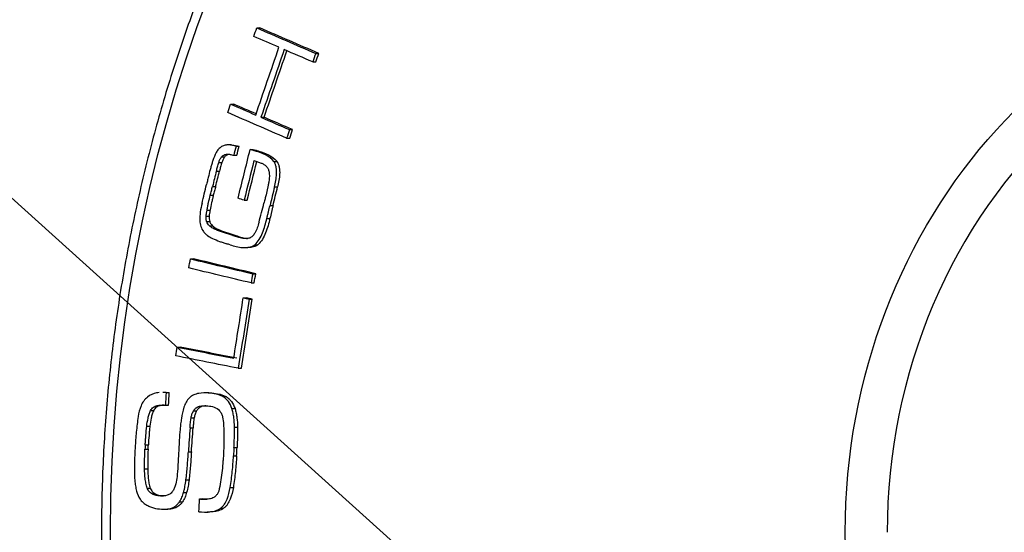
# Model space of a CAD drawing. Units: millimetres. Extents: x 0 to 878, y 0 to 516.
# Drawn here: x 638 to 665, y 414 to 428 of the extents above; entities that cross this region are included whole.
import ezdxf

# ---------------------------------------------------------------- set-up
doc = ezdxf.new("R2010")
doc.units = ezdxf.units.MM
doc.layers.add('COTAS', color=250, linetype='Continuous', lineweight=9)
doc.layers.add('PIEZA', color=255, linetype='Continuous')
doc.styles.get("Standard").update_dxf_attribs({"font": 'arial.ttf'})
doc.dimstyles.new('ISO-25', dxfattribs={"dimtxt": 4, "dimasz": 2.5, "dimexe": 1.25, "dimexo": 0.625, "dimtad": 1, "dimdec": 0, "dimtxsty": 'Standard', "dimcen": 2.5, "dimadec": 0, "dimazin": 0, "dimtfac": 1, "dimtdec": 0, "dimtmove": 0, "dimatfit": 3, "dimfxl": 1, "dimarcsym": 0})

# ---------------------------------------------------------------- blocks, each defined once
blk = doc.blocks.new('*D37')
at = {"layer": 'COTAS', "color": 0, "lineweight": -2}
for p, q in [((564.669, 488.503), (589.79, 465.855)), ((703.81, 363.058), (591.647, 464.181)), ((705.667, 361.384), (707.524, 359.71))]:
    blk.add_line(p, q, dxfattribs=at)
at = {"layer": 'COTAS', "color": 0}
for points in [[(590.069, 466.164), (589.511, 465.545), (591.647, 464.181)], [(705.946, 361.693), (705.388, 361.074), (703.81, 363.058)]]:
    blk.add_solid(points, dxfattribs=at)
at = {"layer": 'Defpoints', "color": 0}
for p in [(591.647, 464.181), (703.81, 363.058)]:
    blk.add_point(p, dxfattribs=at)
at = {"layer": 'COTAS', "color": 0, "insert": (571.606, 485.991), "char_height": 4, "attachment_point": 5, "rotation": 317.9632}
blk.add_mtext('∅151', dxfattribs=at)

msp = doc.modelspace()

# ---------------------------------------------------------------- linework, layer by layer
at = {"layer": 'PIEZA', "linetype": 'Continuous'}
for p, q in [((644.32, 427.402), (644.405, 427.402)), ((645.933, 426.704), (646.018, 426.704)), ((645.853, 426.471), (645.938, 426.471)), ((643.605, 425.315), (643.689, 425.315)), ((644.436, 424.954), (644.521, 424.954)), ((645.218, 424.616), (645.303, 424.616)), ((643.623, 424.198), (643.539, 424.198)), ((643.753, 424.161), (643.838, 424.161)), ((645.138, 424.383), (645.223, 424.383)), ((643.36, 423.872), (643.444, 423.872)), ((643.486, 423.946), (643.544, 423.946)), ((643.691, 423.914), (643.776, 423.914)), ((644.14, 424.073), (644.225, 424.073)), ((644.292, 424.029), (644.376, 424.029)), ((643.28, 423.715), (643.365, 423.715)), ((644.791, 423.74), (644.875, 423.74)), ((643.217, 423.482), (643.302, 423.482)), ((643.11, 423.063), (643.195, 423.063)), ((643.047, 422.82), (643.132, 422.82)), ((644.806, 423.048), (644.89, 423.048)), ((643.975, 422.686), (644.06, 422.686)), ((644.683, 422.542), (644.767, 422.542)), ((642.96, 422.412), (643.045, 422.412)), ((642.933, 422.244), (643.018, 422.244)), ((642.947, 422.099), (643.032, 422.099)), ((643.028, 421.982), (643.113, 421.982)), ((644.597, 422.185), (644.682, 422.185)), ((643.218, 421.869), (643.303, 421.869)), ((643.666, 421.716), (643.75, 421.716)), ((643.936, 421.641), (644.021, 421.641)), ((644.265, 421.462), (644.35, 421.462)), ((643.994, 421.386), (644.079, 421.386)), ((642.507, 421.079), (642.592, 421.079)), ((644.211, 420.669), (644.296, 420.669)), ((644.164, 420.42), (644.248, 420.42)), ((643.951, 420.007), (644.036, 420.007)), ((644.113, 419.975), (644.197, 419.975)), ((642.141, 418.664), (642.226, 418.664)), ((643.814, 418.081), (643.899, 418.081)), ((641.833, 417.422), (641.748, 417.422)), ((641.842, 417.418), (641.927, 417.418)), ((642.993, 417.409), (642.908, 417.409)), ((643.011, 417.406), (643.095, 417.406)), ((643.394, 417.304), (643.479, 417.304)), ((641.415, 416.923), (641.5, 416.923)), ((641.593, 417.059), (641.678, 417.059)), ((641.821, 417.07), (641.906, 417.07)), ((642.589, 416.915), (642.674, 416.915)), ((642.727, 417.032), (642.811, 417.032)), ((643.641, 416.976), (643.726, 416.976)), ((642.522, 416.726), (642.607, 416.726)), ((641.309, 416.497), (641.394, 416.497)), ((642.494, 416.451), (642.579, 416.451)), ((643.71, 416.473), (643.795, 416.473)), ((641.261, 415.869), (641.346, 415.869)), ((641.269, 415.988), (641.354, 415.988)), ((642.449, 415.793), (642.533, 415.793)), ((643.697, 415.914), (643.782, 415.914)), ((643.684, 415.688), (643.769, 415.688)), ((641.251, 415.332), (641.336, 415.332)), ((642.383, 415.022), (642.468, 415.022)), ((641.319, 414.802), (641.404, 414.802)), ((643.595, 414.816), (643.68, 414.816)), ((641.462, 414.64), (641.547, 414.64)), ((641.683, 414.586), (641.768, 414.586)), ((642.318, 414.684), (642.402, 414.684)), ((642.755, 414.503), (642.84, 414.503)), ((642.812, 414.499), (642.897, 414.499)), ((641.792, 414.22), (641.877, 414.22)), ((642.204, 414.426), (642.289, 414.426)), ((643.328, 414.247), (643.413, 414.247)), ((642.904, 414.145), (642.989, 414.145))]:
    msp.add_line(p, q, dxfattribs=at)
at = {"layer": 'PIEZA', "linetype": 'Continuous', "extrusion": (0, 0, -1)}
msp.add_circle((-647.729, 413.619), 75.509, dxfattribs=at)
at = {"layer": 'PIEZA', "color": 8, "linetype": 'Continuous'}
for centre, major_axis in [((674.563, 413.589), (0, -37.787)), ((674.551, 413.589), (0, 15.586))]:
    msp.add_ellipse(centre, major_axis=major_axis, ratio=0.906308, dxfattribs=at)
msp.add_ellipse((674.895, 413.589), major_axis=(0, -14.698), ratio=0.906308, start_param=2.963405, end_param=4.712389, dxfattribs=at)
for points in [[(580.65, 413.619), (580.65, 418.056), (581.083, 422.419), (582.358, 428.858), (582.888, 430.986), (583.844, 434.151), (584.191, 435.203), (584.936, 437.291), (585.333, 438.321), (587.436, 443.406), (589.497, 447.264), (592.542, 451.827), (593.175, 452.727), (594.488, 454.499), (595.17, 455.374), (597.277, 457.942), (598.755, 459.571), (603.404, 464.218), (606.786, 466.997), (611.375, 470.064), (612.314, 470.659), (614.211, 471.796), (615.17, 472.339), (618.079, 473.893), (620.058, 474.829), (624.099, 476.505), (626.16, 477.244), (629.313, 478.202), (630.374, 478.497), (632.518, 479.035), (633.602, 479.279), (639.021, 480.358), (643.378, 480.785), (649.948, 480.788), (652.144, 480.682), (655.446, 480.358), (656.549, 480.222), (658.733, 479.899), (659.817, 479.71), (665.201, 478.639), (669.388, 477.371), (674.47, 475.269), (675.478, 474.823), (677.48, 473.877), (678.472, 473.379), (681.391, 471.819), (683.273, 470.691), (688.733, 467.047), (692.127, 464.273), (696.049, 460.358), (696.813, 459.556), (698.294, 457.924), (699.013, 457.092), (701.101, 454.55), (702.406, 452.793), (704.841, 449.158), (705.972, 447.28), (707.534, 444.368), (708.032, 443.382), (708.984, 441.378), (709.433, 440.368), (711.547, 435.283), (712.822, 431.098), (713.903, 425.722), (714.093, 424.64), (714.421, 422.46), (714.559, 421.362), (714.89, 418.051), (715, 415.838), (715, 413.619)], [(715, 413.619), (715, 409.182), (714.561, 404.819), (713.276, 398.383), (712.742, 396.255), (711.781, 393.092), (711.433, 392.04), (710.684, 389.954), (710.286, 388.924), (708.176, 383.842), (706.111, 379.986), (703.063, 375.423), (702.43, 374.523), (701.115, 372.751), (700.432, 371.876), (698.326, 369.309), (696.848, 367.681), (692.2, 363.034), (688.819, 360.255), (684.231, 357.186), (683.292, 356.591), (681.395, 355.453), (680.436, 354.91), (677.529, 353.355), (675.549, 352.419), (671.509, 350.742), (669.449, 350.003), (666.296, 349.043), (665.235, 348.748), (663.092, 348.209), (662.007, 347.965), (656.589, 346.884), (652.232, 346.456), (645.662, 346.45), (643.467, 346.555), (640.165, 346.877), (639.062, 347.013), (636.877, 347.336), (635.793, 347.524), (630.409, 348.593), (626.222, 349.86), (621.14, 351.96), (620.131, 352.406), (618.128, 353.351), (617.137, 353.85), (614.218, 355.408), (612.335, 356.536), (606.873, 360.179), (603.479, 362.951), (599.557, 366.865), (598.792, 367.667), (597.311, 369.3), (596.593, 370.132), (594.504, 372.674), (593.2, 374.431), (590.767, 378.067), (589.638, 379.946), (588.078, 382.859), (587.581, 383.845), (586.632, 385.851), (586.184, 386.861), (584.077, 391.949), (582.808, 396.136), (581.736, 401.515), (581.547, 402.598), (581.223, 404.778), (581.086, 405.877), (580.759, 409.188), (580.65, 411.401), (580.65, 413.619)]]:
    msp.add_open_spline(points, degree=3, knots=[0, 0, 0, 0, 0.0625, 0.0625, 0.09375, 0.09375, 0.109375, 0.109375, 0.125, 0.125, 0.1875, 0.1875, 0.203125, 0.203125, 0.21875, 0.21875, 0.25, 0.25, 0.3125, 0.3125, 0.328125, 0.328125, 0.34375, 0.34375, 0.375, 0.375, 0.40625, 0.40625, 0.421875, 0.421875, 0.4375, 0.4375, 0.5, 0.5, 0.53125, 0.53125, 0.546875, 0.546875, 0.5625, 0.5625, 0.625, 0.625, 0.640625, 0.640625, 0.65625, 0.65625, 0.6875, 0.6875, 0.75, 0.75, 0.765625, 0.765625, 0.78125, 0.78125, 0.8125, 0.8125, 0.84375, 0.84375, 0.859375, 0.859375, 0.875, 0.875, 0.9375, 0.9375, 0.953125, 0.953125, 0.96875, 0.96875, 1, 1, 1, 1], dxfattribs=at)
at = {"layer": 'PIEZA', "linetype": 'Continuous'}
for points, knots in [([(661.536, 448.924), (661.337, 448.839), (660.618, 448.518), (659.405, 447.887), (657.906, 447.025), (656.449, 446.079), (655.034, 445.058), (653.667, 443.961), (652.349, 442.792), (651.085, 441.554), (649.877, 440.249), (648.728, 438.881), (647.641, 437.453), (646.618, 435.969), (645.662, 434.431), (644.775, 432.843), (643.959, 431.21), (643.217, 429.535), (642.55, 427.822), (641.959, 426.076), (641.446, 424.299), (641.012, 422.497), (640.658, 420.674), (640.385, 418.835), (640.194, 416.982), (640.085, 415.122), (640.059, 413.258), (640.114, 411.395), (640.253, 409.537), (640.473, 407.688), (640.774, 405.854), (641.157, 404.037), (641.619, 402.244), (642.16, 400.477), (642.778, 398.742), (643.473, 397.042), (644.242, 395.381), (645.083, 393.764), (645.995, 392.193), (646.975, 390.673), (648.021, 389.208), (649.131, 387.801), (650.302, 386.455), (651.531, 385.173), (652.815, 383.959), (654.151, 382.816), (655.536, 381.745), (656.968, 380.751), (658.44, 379.832), (659.954, 379.002), (661.015, 378.464), (661.578, 378.225), (661.615, 378.209)], [0, 0, 0, 0, 0.007785, 0.028405, 0.049028, 0.069652, 0.090278, 0.110907, 0.131537, 0.15217, 0.172804, 0.193441, 0.214079, 0.234718, 0.25536, 0.276002, 0.296646, 0.317291, 0.337937, 0.358584, 0.379231, 0.399879, 0.420528, 0.441178, 0.461827, 0.482477, 0.503128, 0.523778, 0.544429, 0.565079, 0.58573, 0.60638, 0.62703, 0.64768, 0.66833, 0.688978, 0.709627, 0.730274, 0.750921, 0.771566, 0.79221, 0.812853, 0.833495, 0.854135, 0.874773, 0.895409, 0.916044, 0.936676, 0.957306, 0.977934, 0.99856, 1, 1, 1, 1]), ([(643.36, 424.155), (643.329, 424.135), (643.301, 424.112), (643.251, 424.056), (643.229, 424.023), (643.172, 423.922), (643.145, 423.848), (643.12, 423.773)], [0, 0, 0, 0, 0.25, 0.25, 0.5, 0.5, 1, 1, 1, 1]), ([(643.753, 424.161), (643.688, 424.18), (643.622, 424.195), (643.522, 424.199), (643.488, 424.196), (643.423, 424.183), (643.391, 424.171), (643.36, 424.155)], [0, 0, 0, 0, 0.5, 0.5, 0.75, 0.75, 1, 1, 1, 1]), ([(643.622, 424.198), (643.628, 424.198), (643.634, 424.198), (643.707, 424.195), (643.773, 424.18), (643.838, 424.161)], [0, 0, 0, 0, 0.080502, 0.080502, 1, 1, 1, 1]), ([(643.28, 423.715), (643.29, 423.744), (643.3, 423.772), (643.326, 423.825), (643.342, 423.849), (643.36, 423.872)], [0, 0, 0, 0, 0.5, 0.5, 1, 1, 1, 1]), ([(643.36, 423.872), (643.377, 423.892), (643.396, 423.909), (643.439, 423.933), (643.463, 423.941), (643.486, 423.946)], [0, 0, 0, 0, 0.5, 0.5, 1, 1, 1, 1]), ([(643.444, 423.872), (643.435, 423.86), (643.427, 423.849), (643.411, 423.824), (643.404, 423.811), (643.384, 423.772), (643.374, 423.743), (643.365, 423.715)], [0, 0, 0, 0, 0.250687, 0.250687, 0.501985, 0.501985, 1, 1, 1, 1]), ([(643.571, 423.946), (643.547, 423.941), (643.524, 423.933), (643.48, 423.909), (643.461, 423.892), (643.444, 423.872)], [0, 0, 0, 0, 0.5, 0.5, 1, 1, 1, 1]), ([(643.486, 423.946), (643.504, 423.947), (643.521, 423.948), (643.556, 423.946), (643.573, 423.943), (643.624, 423.934), (643.658, 423.924), (643.691, 423.914)], [0, 0, 0, 0, 0.250396, 0.250396, 0.500873, 0.500873, 1, 1, 1, 1]), ([(644.292, 424.029), (644.266, 424.036), (644.241, 424.044), (644.203, 424.055), (644.191, 424.059), (644.165, 424.066), (644.153, 424.069), (644.14, 424.073)], [0, 0, 0, 0, 0.49996, 0.49996, 0.749975, 0.749975, 1, 1, 1, 1]), ([(644.225, 424.073), (644.25, 424.066), (644.275, 424.059), (644.313, 424.048), (644.326, 424.044), (644.351, 424.036), (644.364, 424.032), (644.376, 424.029)], [0, 0, 0, 0, 0.49996, 0.49996, 0.749975, 0.749975, 1, 1, 1, 1]), ([(643.12, 423.773), (643.11, 423.739), (643.099, 423.705), (643.079, 423.638), (643.069, 423.604), (643.04, 423.502), (643.023, 423.434), (643.006, 423.365)], [0, 0, 0, 0, 0.250033, 0.250033, 0.500084, 0.500084, 1, 1, 1, 1]), ([(643.217, 423.482), (643.221, 423.501), (643.226, 423.521), (643.236, 423.56), (643.241, 423.58), (643.256, 423.638), (643.268, 423.677), (643.28, 423.715)], [0, 0, 0, 0, 0.250018, 0.250018, 0.500063, 0.500063, 1, 1, 1, 1]), ([(643.365, 423.715), (643.359, 423.696), (643.353, 423.677), (643.341, 423.638), (643.336, 423.619), (643.32, 423.56), (643.311, 423.521), (643.302, 423.482)], [0, 0, 0, 0, 0.250052, 0.250052, 0.500143, 0.500143, 1, 1, 1, 1]), ([(644.244, 423.771), (644.277, 423.759), (644.31, 423.748), (644.359, 423.731), (644.375, 423.725), (644.408, 423.714), (644.424, 423.708), (644.441, 423.702)], [0, 0, 0, 0, 0.499986, 0.499986, 0.749994, 0.749994, 1, 1, 1, 1]), ([(644.441, 423.702), (644.467, 423.692), (644.492, 423.68), (644.54, 423.65), (644.562, 423.631), (644.583, 423.611)], [0, 0, 0, 0, 0.5, 0.5, 1, 1, 1, 1]), ([(644.583, 423.611), (644.601, 423.591), (644.618, 423.568), (644.642, 423.517), (644.65, 423.489), (644.656, 423.461)], [0, 0, 0, 0, 0.5, 0.5, 1, 1, 1, 1]), ([(644.806, 423.048), (644.833, 423.163), (644.857, 423.281), (644.866, 423.46), (644.864, 423.52), (644.848, 423.607), (644.841, 423.636), (644.821, 423.691), (644.806, 423.715), (644.791, 423.74)], [0, 0, 0, 0, 0.5, 0.5, 0.75, 0.75, 0.875, 0.875, 1, 1, 1, 1]), ([(644.875, 423.74), (644.891, 423.715), (644.905, 423.691), (644.926, 423.637), (644.933, 423.607), (644.948, 423.52), (644.95, 423.46), (644.942, 423.281), (644.918, 423.163), (644.89, 423.048)], [0, 0, 0, 0, 0.125, 0.125, 0.25, 0.25, 0.5, 0.5, 1, 1, 1, 1]), ([(643.006, 423.365), (643.001, 423.345), (642.996, 423.324), (642.986, 423.282), (642.981, 423.261), (642.967, 423.199), (642.956, 423.158), (642.946, 423.116)], [0, 0, 0, 0, 0.250003, 0.250003, 0.500007, 0.500007, 1, 1, 1, 1]), ([(644.656, 423.461), (644.66, 423.439), (644.663, 423.417), (644.666, 423.373), (644.666, 423.351), (644.664, 423.285), (644.659, 423.241), (644.654, 423.198)], [0, 0, 0, 0, 0.250979, 0.250979, 0.502194, 0.502194, 1, 1, 1, 1]), ([(643.047, 422.82), (643.052, 422.84), (643.058, 422.861), (643.068, 422.901), (643.074, 422.921), (643.09, 422.982), (643.1, 423.023), (643.11, 423.063)], [0, 0, 0, 0, 0.250002, 0.250002, 0.500005, 0.500005, 1, 1, 1, 1]), ([(643.195, 423.063), (643.19, 423.043), (643.185, 423.023), (643.174, 422.982), (643.169, 422.962), (643.153, 422.901), (643.142, 422.861), (643.132, 422.82)], [0, 0, 0, 0, 0.250002, 0.250002, 0.500005, 0.500005, 1, 1, 1, 1]), ([(644.654, 423.198), (644.648, 423.167), (644.642, 423.136), (644.63, 423.074), (644.624, 423.044), (644.605, 422.952), (644.591, 422.891), (644.576, 422.83)], [0, 0, 0, 0, 0.250033, 0.250033, 0.500087, 0.500087, 1, 1, 1, 1]), ([(642.96, 422.412), (642.967, 422.447), (642.973, 422.481), (642.986, 422.549), (642.993, 422.583), (643.015, 422.685), (643.031, 422.753), (643.047, 422.82)], [0, 0, 0, 0, 0.250031, 0.250031, 0.50008, 0.50008, 1, 1, 1, 1]), ([(643.132, 422.82), (643.124, 422.786), (643.116, 422.753), (643.1, 422.685), (643.092, 422.651), (643.071, 422.549), (643.058, 422.481), (643.045, 422.412)], [0, 0, 0, 0, 0.250031, 0.250031, 0.500081, 0.500081, 1, 1, 1, 1]), ([(644.576, 422.83), (644.571, 422.811), (644.567, 422.792), (644.557, 422.755), (644.553, 422.736), (644.538, 422.681), (644.528, 422.644), (644.518, 422.606)], [0, 0, 0, 0, 0.250003, 0.250003, 0.500008, 0.500008, 1, 1, 1, 1]), ([(644.597, 422.185), (644.604, 422.215), (644.611, 422.244), (644.625, 422.304), (644.632, 422.334), (644.654, 422.423), (644.668, 422.483), (644.683, 422.542)], [0, 0, 0, 0, 0.250001, 0.250001, 0.500003, 0.500003, 1, 1, 1, 1]), ([(644.767, 422.542), (644.76, 422.512), (644.753, 422.483), (644.738, 422.423), (644.731, 422.393), (644.71, 422.304), (644.696, 422.244), (644.682, 422.185)], [0, 0, 0, 0, 0.250001, 0.250001, 0.500003, 0.500003, 1, 1, 1, 1]), ([(642.933, 422.244), (642.935, 422.258), (642.936, 422.272), (642.94, 422.301), (642.942, 422.315), (642.948, 422.357), (642.954, 422.385), (642.96, 422.412)], [0, 0, 0, 0, 0.250163, 0.250163, 0.500417, 0.500417, 1, 1, 1, 1]), ([(643.045, 422.412), (643.042, 422.399), (643.039, 422.385), (643.033, 422.357), (643.031, 422.343), (643.024, 422.301), (643.021, 422.272), (643.018, 422.244)], [0, 0, 0, 0, 0.250145, 0.250145, 0.500366, 0.500366, 1, 1, 1, 1]), ([(642.762, 422.124), (642.766, 422.069), (642.774, 422.015), (642.807, 421.911), (642.832, 421.866), (642.863, 421.824)], [0, 0, 0, 0, 0.5, 0.5, 1, 1, 1, 1]), ([(642.947, 422.099), (642.944, 422.111), (642.941, 422.123), (642.937, 422.147), (642.935, 422.159), (642.932, 422.195), (642.932, 422.22), (642.933, 422.244)], [0, 0, 0, 0, 0.2501, 0.2501, 0.500704, 0.500704, 1, 1, 1, 1]), ([(643.028, 421.982), (643.011, 421.998), (642.994, 422.014), (642.966, 422.054), (642.955, 422.076), (642.947, 422.099)], [0, 0, 0, 0, 0.5, 0.5, 1, 1, 1, 1]), ([(643.018, 422.244), (643.018, 422.232), (643.017, 422.219), (643.017, 422.195), (643.018, 422.183), (643.021, 422.146), (643.026, 422.123), (643.032, 422.099)], [0, 0, 0, 0, 0.250018, 0.250018, 0.500576, 0.500576, 1, 1, 1, 1]), ([(643.218, 421.869), (643.201, 421.876), (643.185, 421.884), (643.152, 421.899), (643.135, 421.908), (643.103, 421.926), (643.088, 421.935), (643.057, 421.957), (643.043, 421.969), (643.028, 421.982)], [0, 0, 0, 0, 0.249817, 0.249817, 0.499859, 0.499859, 0.748509, 0.748509, 1, 1, 1, 1]), ([(643.032, 422.099), (643.036, 422.088), (643.04, 422.076), (643.051, 422.054), (643.058, 422.043), (643.079, 422.014), (643.096, 421.997), (643.113, 421.982)], [0, 0, 0, 0, 0.250928, 0.250928, 0.501393, 0.501393, 1, 1, 1, 1]), ([(643.113, 421.982), (643.128, 421.97), (643.142, 421.957), (643.172, 421.935), (643.188, 421.926), (643.236, 421.899), (643.269, 421.884), (643.303, 421.869)], [0, 0, 0, 0, 0.249995, 0.249995, 0.500197, 0.500197, 1, 1, 1, 1]), ([(644.265, 421.462), (644.363, 421.546), (644.427, 421.667), (644.528, 421.919), (644.565, 422.051), (644.597, 422.185)], [0, 0, 0, 0, 0.5, 0.5, 1, 1, 1, 1]), ([(644.383, 422.082), (644.368, 422.03), (644.352, 421.977), (644.314, 421.876), (644.292, 421.828), (644.265, 421.781)], [0, 0, 0, 0, 0.5, 0.5, 1, 1, 1, 1]), ([(644.682, 422.185), (644.65, 422.051), (644.613, 421.919), (644.537, 421.73), (644.509, 421.669), (644.44, 421.556), (644.399, 421.504), (644.35, 421.462)], [0, 0, 0, 0, 0.5, 0.5, 0.75, 0.75, 1, 1, 1, 1]), ([(642.863, 421.824), (642.88, 421.803), (642.897, 421.783), (642.935, 421.745), (642.956, 421.729), (643.019, 421.682), (643.065, 421.659), (643.111, 421.636)], [0, 0, 0, 0, 0.25, 0.25, 0.5, 0.5, 1, 1, 1, 1]), ([(643.666, 421.716), (643.59, 421.739), (643.515, 421.762), (643.403, 421.801), (643.366, 421.814), (643.292, 421.841), (643.255, 421.855), (643.218, 421.869)], [0, 0, 0, 0, 0.499791, 0.499791, 0.74987, 0.74987, 1, 1, 1, 1]), ([(643.303, 421.869), (643.377, 421.841), (643.451, 421.813), (643.562, 421.775), (643.6, 421.763), (643.675, 421.739), (643.713, 421.727), (643.75, 421.716)], [0, 0, 0, 0, 0.499791, 0.499791, 0.74987, 0.74987, 1, 1, 1, 1]), ([(643.936, 421.641), (643.89, 421.651), (643.845, 421.662), (643.778, 421.681), (643.755, 421.687), (643.71, 421.701), (643.688, 421.708), (643.666, 421.716)], [0, 0, 0, 0, 0.499407, 0.499407, 0.749657, 0.749657, 1, 1, 1, 1]), ([(643.75, 421.716), (643.795, 421.701), (643.84, 421.687), (643.907, 421.668), (643.93, 421.662), (643.975, 421.651), (643.998, 421.646), (644.021, 421.641)], [0, 0, 0, 0, 0.499492, 0.499492, 0.749599, 0.749599, 1, 1, 1, 1]), ([(644.265, 421.781), (644.248, 421.753), (644.229, 421.724), (644.183, 421.677), (644.156, 421.661), (644.128, 421.648)], [0, 0, 0, 0, 0.5, 0.5, 1, 1, 1, 1]), ([(643.111, 421.636), (643.173, 421.607), (643.237, 421.581), (643.334, 421.545), (643.366, 421.534), (643.432, 421.512), (643.465, 421.502), (643.498, 421.492)], [0, 0, 0, 0, 0.499008, 0.499008, 0.749407, 0.749407, 1, 1, 1, 1]), ([(643.592, 421.463), (643.703, 421.428), (643.816, 421.398), (643.989, 421.384), (644.046, 421.385), (644.159, 421.405), (644.215, 421.427), (644.265, 421.462)], [0, 0, 0, 0, 0.5, 0.5, 0.75, 0.75, 1, 1, 1, 1]), ([(644.128, 421.648), (644.096, 421.638), (644.064, 421.632), (644, 421.631), (643.968, 421.636), (643.936, 421.641)], [0, 0, 0, 0, 0.5, 0.5, 1, 1, 1, 1]), ([(644.35, 421.462), (644.3, 421.427), (644.245, 421.405), (644.152, 421.388), (644.115, 421.386), (644.079, 421.386)], [0, 0, 0, 0, 0.612969, 0.612969, 1, 1, 1, 1]), ([(641.649, 417.417), (641.624, 417.415), (641.6, 417.411), (641.487, 417.388), (641.4, 417.351), (641.252, 417.23), (641.193, 417.147), (641.113, 416.962), (641.09, 416.86), (641.075, 416.757)], [0, 0, 0, 0, 0.085009, 0.085009, 0.390006, 0.390006, 0.695003, 0.695003, 1, 1, 1, 1]), ([(643.011, 417.406), (642.917, 417.411), (642.823, 417.411), (642.685, 417.385), (642.641, 417.371), (642.576, 417.342), (642.555, 417.331), (642.515, 417.304), (642.496, 417.288), (642.477, 417.271)], [0, 0, 0, 0, 0.5, 0.5, 0.75, 0.75, 0.875, 0.875, 1, 1, 1, 1]), ([(643.394, 417.304), (643.364, 417.319), (643.333, 417.334), (643.271, 417.358), (643.239, 417.367), (643.142, 417.391), (643.076, 417.399), (643.011, 417.406)], [0, 0, 0, 0, 0.25, 0.25, 0.5, 0.5, 1, 1, 1, 1]), ([(643.095, 417.406), (643.161, 417.399), (643.227, 417.391), (643.324, 417.367), (643.356, 417.358), (643.418, 417.334), (643.448, 417.319), (643.479, 417.304)], [0, 0, 0, 0, 0.5, 0.5, 0.75, 0.75, 1, 1, 1, 1]), ([(642.477, 417.271), (642.443, 417.235), (642.413, 417.197), (642.363, 417.109), (642.342, 417.062), (642.292, 416.915), (642.272, 416.812), (642.257, 416.708)], [0, 0, 0, 0, 0.25, 0.25, 0.5, 0.5, 1, 1, 1, 1]), ([(643.641, 416.976), (643.615, 417.044), (643.585, 417.11), (643.504, 417.226), (643.452, 417.27), (643.394, 417.304)], [0, 0, 0, 0, 0.5, 0.5, 1, 1, 1, 1]), ([(643.479, 417.304), (643.508, 417.287), (643.535, 417.268), (643.587, 417.222), (643.609, 417.196), (643.67, 417.111), (643.7, 417.044), (643.726, 416.976)], [0, 0, 0, 0, 0.25, 0.25, 0.5, 0.5, 1, 1, 1, 1]), ([(641.309, 416.497), (641.319, 416.571), (641.33, 416.644), (641.355, 416.752), (641.364, 416.787), (641.386, 416.857), (641.401, 416.89), (641.415, 416.923)], [0, 0, 0, 0, 0.5, 0.5, 0.75, 0.75, 1, 1, 1, 1]), ([(641.5, 416.923), (641.486, 416.89), (641.471, 416.857), (641.448, 416.787), (641.439, 416.751), (641.415, 416.644), (641.404, 416.571), (641.394, 416.497)], [0, 0, 0, 0, 0.25, 0.25, 0.5, 0.5, 1, 1, 1, 1]), ([(641.415, 416.923), (641.436, 416.958), (641.46, 416.991), (641.522, 417.037), (641.557, 417.05), (641.593, 417.059)], [0, 0, 0, 0, 0.5, 0.5, 1, 1, 1, 1]), ([(641.678, 417.059), (641.642, 417.05), (641.606, 417.037), (641.545, 416.991), (641.521, 416.958), (641.5, 416.923)], [0, 0, 0, 0, 0.5, 0.5, 1, 1, 1, 1]), ([(641.593, 417.059), (641.631, 417.065), (641.669, 417.07), (641.726, 417.073), (641.745, 417.073), (641.783, 417.072), (641.802, 417.071), (641.821, 417.07)], [0, 0, 0, 0, 0.497941, 0.497941, 0.748713, 0.748713, 1, 1, 1, 1]), ([(641.787, 417.072), (641.77, 417.071), (641.753, 417.069), (641.716, 417.065), (641.697, 417.062), (641.678, 417.059)], [0, 0, 0, 0, 0.47631, 0.47631, 1, 1, 1, 1]), ([(642.522, 416.726), (642.529, 416.759), (642.537, 416.793), (642.559, 416.856), (642.573, 416.887), (642.589, 416.915)], [0, 0, 0, 0, 0.5, 0.5, 1, 1, 1, 1]), ([(642.589, 416.915), (642.606, 416.943), (642.625, 416.968), (642.672, 417.008), (642.699, 417.021), (642.727, 417.032)], [0, 0, 0, 0, 0.5, 0.5, 1, 1, 1, 1]), ([(642.674, 416.915), (642.666, 416.901), (642.657, 416.887), (642.644, 416.856), (642.638, 416.84), (642.622, 416.792), (642.614, 416.759), (642.607, 416.726)], [0, 0, 0, 0, 0.250677, 0.250677, 0.501584, 0.501584, 1, 1, 1, 1]), ([(642.811, 417.032), (642.784, 417.021), (642.757, 417.007), (642.71, 416.968), (642.69, 416.943), (642.674, 416.915)], [0, 0, 0, 0, 0.5, 0.5, 1, 1, 1, 1]), ([(642.727, 417.032), (642.747, 417.038), (642.768, 417.044), (642.81, 417.051), (642.831, 417.053), (642.894, 417.056), (642.936, 417.054), (642.978, 417.052)], [0, 0, 0, 0, 0.250161, 0.250161, 0.50045, 0.50045, 1, 1, 1, 1]), ([(642.978, 417.052), (643.038, 417.047), (643.097, 417.038), (643.21, 416.999), (643.263, 416.966), (643.304, 416.917)], [0, 0, 0, 0, 0.5, 0.5, 1, 1, 1, 1]), ([(643.304, 416.917), (643.323, 416.891), (643.34, 416.865), (643.366, 416.806), (643.377, 416.775), (643.402, 416.679), (643.408, 416.612), (643.412, 416.545)], [0, 0, 0, 0, 0.25, 0.25, 0.5, 0.5, 1, 1, 1, 1]), ([(643.71, 416.473), (643.708, 416.559), (643.705, 416.644), (643.688, 416.771), (643.682, 416.813), (643.664, 416.895), (643.652, 416.936), (643.641, 416.976)], [0, 0, 0, 0, 0.5, 0.5, 0.75, 0.75, 1, 1, 1, 1]), ([(643.726, 416.976), (643.737, 416.936), (643.749, 416.895), (643.767, 416.812), (643.773, 416.77), (643.789, 416.644), (643.793, 416.559), (643.795, 416.473)], [0, 0, 0, 0, 0.25, 0.25, 0.5, 0.5, 1, 1, 1, 1]), ([(641.075, 416.757), (641.065, 416.687), (641.055, 416.617), (641.039, 416.476), (641.031, 416.406), (641.01, 416.195), (641, 416.054), (640.991, 415.912)], [0, 0, 0, 0, 0.250013, 0.250013, 0.500055, 0.500055, 1, 1, 1, 1]), ([(642.257, 416.708), (642.251, 416.658), (642.244, 416.609), (642.232, 416.509), (642.227, 416.459), (642.212, 416.31), (642.206, 416.21), (642.199, 416.11)], [0, 0, 0, 0, 0.25005, 0.25005, 0.500128, 0.500128, 1, 1, 1, 1]), ([(642.494, 416.451), (642.496, 416.474), (642.497, 416.497), (642.501, 416.543), (642.503, 416.566), (642.51, 416.635), (642.516, 416.68), (642.522, 416.726)], [0, 0, 0, 0, 0.250076, 0.250076, 0.500188, 0.500188, 1, 1, 1, 1]), ([(642.607, 416.726), (642.604, 416.703), (642.601, 416.68), (642.595, 416.634), (642.592, 416.612), (642.585, 416.543), (642.582, 416.497), (642.579, 416.451)], [0, 0, 0, 0, 0.250087, 0.250087, 0.50022, 0.50022, 1, 1, 1, 1]), ([(641.269, 415.988), (641.271, 416.031), (641.274, 416.073), (641.28, 416.158), (641.283, 416.201), (641.293, 416.328), (641.301, 416.413), (641.309, 416.497)], [0, 0, 0, 0, 0.25001, 0.25001, 0.500022, 0.500022, 1, 1, 1, 1]), ([(641.394, 416.497), (641.39, 416.455), (641.386, 416.413), (641.378, 416.328), (641.375, 416.285), (641.365, 416.158), (641.359, 416.073), (641.354, 415.988)], [0, 0, 0, 0, 0.250007, 0.250007, 0.500023, 0.500023, 1, 1, 1, 1]), ([(643.412, 416.545), (643.417, 416.409), (643.423, 416.273), (643.422, 416), (643.417, 415.864), (643.41, 415.728)], [0, 0, 0, 0, 0.5, 0.5, 1, 1, 1, 1]), ([(643.697, 415.914), (643.699, 415.96), (643.702, 416.007), (643.706, 416.1), (643.708, 416.147), (643.711, 416.287), (643.711, 416.38), (643.71, 416.473)], [0, 0, 0, 0, 0.25004, 0.25004, 0.500104, 0.500104, 1, 1, 1, 1]), ([(643.795, 416.473), (643.795, 416.427), (643.795, 416.38), (643.795, 416.287), (643.795, 416.24), (643.791, 416.1), (643.787, 416.007), (643.782, 415.914)], [0, 0, 0, 0, 0.250039, 0.250039, 0.500101, 0.500101, 1, 1, 1, 1]), ([(642.199, 416.11), (642.197, 416.054), (642.194, 415.997), (642.189, 415.885), (642.186, 415.829), (642.177, 415.66), (642.171, 415.547), (642.165, 415.435)], [0, 0, 0, 0, 0.250001, 0.250001, 0.500003, 0.500003, 1, 1, 1, 1]), ([(640.991, 415.912), (640.988, 415.862), (640.986, 415.812), (640.981, 415.711), (640.979, 415.661), (640.975, 415.51), (640.973, 415.409), (640.971, 415.308)], [0, 0, 0, 0, 0.250015, 0.250015, 0.500039, 0.500039, 1, 1, 1, 1]), ([(641.251, 415.332), (641.251, 415.377), (641.251, 415.422), (641.251, 415.511), (641.251, 415.556), (641.254, 415.69), (641.257, 415.779), (641.261, 415.869)], [0, 0, 0, 0, 0.250006, 0.250006, 0.500022, 0.500022, 1, 1, 1, 1]), ([(641.346, 415.869), (641.344, 415.824), (641.342, 415.779), (641.339, 415.69), (641.338, 415.645), (641.336, 415.511), (641.336, 415.422), (641.336, 415.332)], [0, 0, 0, 0, 0.25002, 0.25002, 0.500055, 0.500055, 1, 1, 1, 1]), ([(642.383, 415.022), (642.39, 415.086), (642.397, 415.15), (642.409, 415.278), (642.415, 415.343), (642.432, 415.535), (642.44, 415.664), (642.449, 415.793)], [0, 0, 0, 0, 0.250018, 0.250018, 0.500046, 0.500046, 1, 1, 1, 1]), ([(642.533, 415.793), (642.529, 415.728), (642.525, 415.664), (642.516, 415.535), (642.511, 415.471), (642.495, 415.278), (642.481, 415.15), (642.468, 415.022)], [0, 0, 0, 0, 0.250018, 0.250018, 0.500046, 0.500046, 1, 1, 1, 1]), ([(643.41, 415.728), (643.407, 415.685), (643.405, 415.643), (643.398, 415.558), (643.395, 415.516), (643.384, 415.388), (643.375, 415.304), (643.365, 415.219)], [0, 0, 0, 0, 0.250004, 0.250004, 0.500017, 0.500017, 1, 1, 1, 1]), ([(643.595, 414.816), (643.616, 414.961), (643.636, 415.105), (643.666, 415.396), (643.676, 415.542), (643.684, 415.688)], [0, 0, 0, 0, 0.5, 0.5, 1, 1, 1, 1]), ([(643.769, 415.688), (643.76, 415.542), (643.751, 415.396), (643.721, 415.105), (643.701, 414.961), (643.68, 414.816)], [0, 0, 0, 0, 0.5, 0.5, 1, 1, 1, 1]), ([(640.971, 415.308), (640.972, 415.208), (640.974, 415.108), (640.988, 414.959), (640.994, 414.909), (641.009, 414.811), (641.02, 414.762), (641.03, 414.714)], [0, 0, 0, 0, 0.5, 0.5, 0.75, 0.75, 1, 1, 1, 1]), ([(641.319, 414.802), (641.307, 414.845), (641.295, 414.888), (641.278, 414.975), (641.272, 415.02), (641.256, 415.153), (641.253, 415.243), (641.251, 415.332)], [0, 0, 0, 0, 0.25, 0.25, 0.5, 0.5, 1, 1, 1, 1]), ([(641.336, 415.332), (641.337, 415.243), (641.341, 415.153), (641.356, 415.019), (641.363, 414.975), (641.38, 414.888), (641.392, 414.845), (641.404, 414.802)], [0, 0, 0, 0, 0.5, 0.5, 0.75, 0.75, 1, 1, 1, 1]), ([(642.165, 415.435), (642.163, 415.408), (642.161, 415.382), (642.157, 415.329), (642.156, 415.303), (642.149, 415.224), (642.144, 415.171), (642.139, 415.119)], [0, 0, 0, 0, 0.250013, 0.250013, 0.500033, 0.500033, 1, 1, 1, 1]), ([(642.139, 415.119), (642.132, 415.049), (642.123, 414.98), (642.097, 414.879), (642.087, 414.846), (642.06, 414.784), (642.044, 414.755), (642.027, 414.726)], [0, 0, 0, 0, 0.5, 0.5, 0.75, 0.75, 1, 1, 1, 1]), ([(642.318, 414.684), (642.325, 414.712), (642.333, 414.739), (642.346, 414.795), (642.351, 414.823), (642.368, 414.908), (642.376, 414.965), (642.383, 415.022)], [0, 0, 0, 0, 0.250109, 0.250109, 0.500304, 0.500304, 1, 1, 1, 1]), ([(642.468, 415.022), (642.464, 414.993), (642.461, 414.965), (642.452, 414.908), (642.447, 414.88), (642.431, 414.795), (642.417, 414.739), (642.402, 414.684)], [0, 0, 0, 0, 0.250044, 0.250044, 0.500174, 0.500174, 1, 1, 1, 1]), ([(643.365, 415.219), (643.356, 415.135), (643.346, 415.051), (643.318, 414.884), (643.3, 414.802), (643.279, 414.72)], [0, 0, 0, 0, 0.5, 0.5, 1, 1, 1, 1]), ([(641.03, 414.714), (641.054, 414.637), (641.084, 414.563), (641.149, 414.469), (641.173, 414.44), (641.227, 414.389), (641.257, 414.368), (641.288, 414.348)], [0, 0, 0, 0, 0.5, 0.5, 0.75, 0.75, 1, 1, 1, 1]), ([(641.462, 414.64), (641.447, 414.649), (641.431, 414.657), (641.402, 414.679), (641.389, 414.691), (641.353, 414.733), (641.334, 414.767), (641.319, 414.802)], [0, 0, 0, 0, 0.25, 0.25, 0.5, 0.5, 1, 1, 1, 1]), ([(641.404, 414.802), (641.419, 414.767), (641.438, 414.733), (641.474, 414.691), (641.487, 414.678), (641.516, 414.657), (641.531, 414.648), (641.547, 414.64)], [0, 0, 0, 0, 0.5, 0.5, 0.75, 0.75, 1, 1, 1, 1]), ([(642.027, 414.726), (642.007, 414.697), (641.986, 414.67), (641.932, 414.628), (641.903, 414.614), (641.81, 414.584), (641.747, 414.583), (641.683, 414.586)], [0, 0, 0, 0, 0.25, 0.25, 0.5, 0.5, 1, 1, 1, 1]), ([(643.279, 414.72), (643.269, 414.695), (643.258, 414.669), (643.23, 414.622), (643.212, 414.602), (643.194, 414.583)], [0, 0, 0, 0, 0.5, 0.5, 1, 1, 1, 1]), ([(643.328, 414.247), (643.349, 414.263), (643.369, 414.279), (643.404, 414.316), (643.42, 414.336), (643.465, 414.402), (643.49, 414.45), (643.551, 414.599), (643.575, 414.708), (643.595, 414.816)], [0, 0, 0, 0, 0.125, 0.125, 0.25, 0.25, 0.5, 0.5, 1, 1, 1, 1]), ([(643.68, 414.816), (643.66, 414.708), (643.636, 414.6), (643.574, 414.45), (643.55, 414.402), (643.506, 414.337), (643.49, 414.317), (643.454, 414.279), (643.433, 414.263), (643.413, 414.247)], [0, 0, 0, 0, 0.5, 0.5, 0.75, 0.75, 0.875, 0.875, 1, 1, 1, 1]), ([(641.683, 414.586), (641.664, 414.588), (641.645, 414.589), (641.607, 414.593), (641.589, 414.597), (641.552, 414.606), (641.534, 414.611), (641.498, 414.625), (641.48, 414.632), (641.462, 414.64)], [0, 0, 0, 0, 0.249603, 0.249603, 0.499695, 0.499695, 0.748983, 0.748983, 1, 1, 1, 1]), ([(641.547, 414.64), (641.565, 414.632), (641.582, 414.625), (641.618, 414.612), (641.637, 414.606), (641.673, 414.597), (641.692, 414.593), (641.73, 414.589), (641.749, 414.588), (641.768, 414.586)], [0, 0, 0, 0, 0.249603, 0.249603, 0.499655, 0.499655, 0.748912, 0.748912, 1, 1, 1, 1]), ([(642.204, 414.426), (642.23, 414.464), (642.254, 414.505), (642.291, 414.592), (642.305, 414.638), (642.318, 414.684)], [0, 0, 0, 0, 0.5, 0.5, 1, 1, 1, 1]), ([(642.402, 414.684), (642.39, 414.638), (642.376, 414.592), (642.338, 414.504), (642.315, 414.464), (642.289, 414.426)], [0, 0, 0, 0, 0.5, 0.5, 1, 1, 1, 1]), ([(643.093, 414.516), (643.047, 414.505), (643, 414.497), (642.906, 414.493), (642.859, 414.495), (642.812, 414.499)], [0, 0, 0, 0, 0.5, 0.5, 1, 1, 1, 1]), ([(643.194, 414.583), (643.186, 414.577), (643.179, 414.57), (643.162, 414.557), (643.154, 414.551), (643.129, 414.534), (643.111, 414.525), (643.093, 414.516)], [0, 0, 0, 0, 0.250121, 0.250121, 0.500555, 0.500555, 1, 1, 1, 1]), ([(641.288, 414.348), (641.321, 414.329), (641.355, 414.31), (641.424, 414.28), (641.46, 414.268), (641.568, 414.238), (641.641, 414.229), (641.715, 414.223)], [0, 0, 0, 0, 0.25, 0.25, 0.5, 0.5, 1, 1, 1, 1]), ([(641.715, 414.223), (641.761, 414.221), (641.806, 414.219), (641.897, 414.227), (641.941, 414.236), (642.027, 414.265), (642.07, 414.287), (642.126, 414.331), (642.144, 414.347), (642.176, 414.383), (642.19, 414.405), (642.204, 414.426)], [0, 0, 0, 0, 0.25, 0.25, 0.5, 0.5, 0.75, 0.75, 0.875, 0.875, 1, 1, 1, 1]), ([(642.289, 414.426), (642.275, 414.405), (642.261, 414.384), (642.229, 414.348), (642.211, 414.332), (642.155, 414.287), (642.113, 414.266), (642.026, 414.236), (641.981, 414.227), (641.916, 414.221), (641.897, 414.22), (641.877, 414.22)], [0, 0, 0, 0, 0.145624, 0.145624, 0.291248, 0.291248, 0.582496, 0.582496, 0.873745, 0.873745, 1, 1, 1, 1]), ([(642.736, 414.154), (642.837, 414.145), (642.938, 414.141), (643.09, 414.157), (643.139, 414.166), (643.212, 414.189), (643.236, 414.197), (643.283, 414.219), (643.306, 414.233), (643.328, 414.247)], [0, 0, 0, 0, 0.5, 0.5, 0.75, 0.75, 0.875, 0.875, 1, 1, 1, 1]), ([(643.413, 414.247), (643.391, 414.233), (643.368, 414.219), (643.322, 414.198), (643.298, 414.189), (643.225, 414.166), (643.175, 414.157), (643.08, 414.147), (643.035, 414.145), (642.99, 414.145)], [0, 0, 0, 0, 0.173354, 0.173354, 0.346708, 0.346708, 0.693416, 0.693416, 1, 1, 1, 1])]:
    msp.add_open_spline(points, degree=3, knots=knots, dxfattribs=at)
for points in [[(644.24, 427.169), (644.267, 427.247), (644.293, 427.325), (644.32, 427.402)], [(644.32, 427.402), (644.855, 427.17), (645.393, 426.937), (645.933, 426.704)], [(646.018, 426.704), (645.478, 426.937), (644.94, 427.17), (644.405, 427.402)], [(644.928, 426.871), (644.698, 426.97), (644.469, 427.07), (644.24, 427.169)], [(644.292, 425.016), (644.504, 425.634), (644.715, 426.253), (644.928, 426.871)], [(645.071, 426.808), (644.859, 426.19), (644.647, 425.572), (644.436, 424.954)], [(644.521, 424.954), (644.728, 425.562), (644.937, 426.169), (645.145, 426.776)], [(645.853, 426.471), (645.592, 426.583), (645.331, 426.696), (645.071, 426.808)], [(645.933, 426.704), (645.907, 426.626), (645.88, 426.548), (645.853, 426.471)], [(645.938, 426.471), (645.965, 426.548), (645.991, 426.626), (646.018, 426.704)], [(643.525, 425.082), (643.552, 425.159), (643.578, 425.237), (643.605, 425.315)], [(643.605, 425.315), (643.833, 425.215), (644.063, 425.116), (644.292, 425.016)], [(644.303, 425.048), (644.098, 425.137), (643.894, 425.226), (643.689, 425.315)], [(645.138, 424.383), (644.598, 424.616), (644.06, 424.849), (643.525, 425.082)], [(644.436, 424.954), (644.696, 424.842), (644.957, 424.729), (645.218, 424.616)], [(645.303, 424.616), (645.041, 424.729), (644.781, 424.842), (644.521, 424.954)], [(645.218, 424.616), (645.191, 424.539), (645.165, 424.461), (645.138, 424.383)], [(645.223, 424.383), (645.25, 424.461), (645.276, 424.539), (645.303, 424.616)], [(643.753, 424.161), (643.732, 424.079), (643.712, 423.997), (643.691, 423.914)], [(643.776, 423.914), (643.797, 423.997), (643.817, 424.079), (643.838, 424.161)], [(643.809, 422.738), (643.919, 423.183), (644.029, 423.628), (644.14, 424.073)], [(644.791, 423.74), (644.662, 423.901), (644.476, 423.974), (644.292, 424.029)], [(644.376, 424.029), (644.56, 423.974), (644.746, 423.901), (644.875, 423.74)], [(644.244, 423.771), (644.155, 423.409), (644.065, 423.047), (643.975, 422.686)], [(644.06, 422.686), (644.147, 423.038), (644.235, 423.391), (644.323, 423.744)], [(643.217, 423.482), (643.181, 423.342), (643.146, 423.203), (643.11, 423.063)], [(643.195, 423.063), (643.23, 423.203), (643.266, 423.342), (643.302, 423.482)], [(642.823, 422.597), (642.864, 422.77), (642.905, 422.943), (642.946, 423.116)], [(644.806, 423.048), (644.765, 422.879), (644.724, 422.711), (644.683, 422.542)], [(644.767, 422.542), (644.808, 422.711), (644.849, 422.879), (644.89, 423.048)], [(642.823, 422.597), (642.785, 422.443), (642.756, 422.284), (642.762, 422.124)], [(643.975, 422.686), (643.92, 422.703), (643.864, 422.72), (643.809, 422.738)], [(644.383, 422.082), (644.428, 422.257), (644.473, 422.432), (644.518, 422.606)], [(643.592, 421.463), (643.561, 421.472), (643.529, 421.482), (643.498, 421.492)], [(644.021, 421.641), (644.036, 421.639), (644.051, 421.636), (644.067, 421.634)], [(642.459, 420.829), (642.475, 420.913), (642.491, 420.996), (642.507, 421.079)], [(642.507, 421.079), (643.072, 420.943), (643.64, 420.806), (644.211, 420.669)], [(644.296, 420.669), (643.725, 420.806), (643.157, 420.943), (642.592, 421.079)], [(644.164, 420.42), (643.593, 420.556), (643.025, 420.693), (642.459, 420.829)], [(644.211, 420.669), (644.195, 420.586), (644.179, 420.503), (644.164, 420.42)], [(644.248, 420.42), (644.264, 420.503), (644.28, 420.586), (644.296, 420.669)], [(643.691, 418.355), (643.777, 418.906), (643.864, 419.456), (643.951, 420.007)], [(644.113, 419.975), (644.013, 419.344), (643.913, 418.712), (643.814, 418.081)], [(643.899, 418.081), (643.998, 418.712), (644.097, 419.344), (644.197, 419.975)], [(643.951, 420.007), (644.005, 419.996), (644.059, 419.986), (644.113, 419.975)], [(644.197, 419.975), (644.144, 419.986), (644.09, 419.996), (644.036, 420.007)], [(642.103, 418.422), (642.116, 418.502), (642.128, 418.583), (642.141, 418.664)], [(642.141, 418.664), (642.655, 418.561), (643.172, 418.458), (643.691, 418.355)], [(643.776, 418.355), (643.257, 418.458), (642.74, 418.561), (642.226, 418.664)], [(643.814, 418.081), (643.241, 418.194), (642.67, 418.308), (642.103, 418.422)], [(641.842, 417.418), (641.811, 417.42), (641.78, 417.421), (641.749, 417.422)], [(641.842, 417.418), (641.835, 417.302), (641.828, 417.186), (641.821, 417.07)], [(641.832, 417.422), (641.864, 417.421), (641.895, 417.42), (641.927, 417.418)], [(641.906, 417.07), (641.913, 417.186), (641.92, 417.302), (641.927, 417.418)], [(642.992, 417.409), (643.026, 417.409), (643.061, 417.408), (643.095, 417.406)], [(642.93, 417.053), (642.89, 417.051), (642.85, 417.043), (642.811, 417.032)], [(642.494, 416.451), (642.479, 416.231), (642.464, 416.012), (642.449, 415.793)], [(642.533, 415.793), (642.549, 416.012), (642.564, 416.231), (642.579, 416.451)], [(641.269, 415.988), (641.266, 415.948), (641.264, 415.908), (641.261, 415.869)], [(641.346, 415.869), (641.349, 415.908), (641.351, 415.948), (641.354, 415.988)], [(643.697, 415.914), (643.693, 415.838), (643.688, 415.763), (643.684, 415.688)], [(643.769, 415.688), (643.773, 415.763), (643.777, 415.838), (643.782, 415.914)], [(642.736, 414.154), (642.742, 414.27), (642.749, 414.387), (642.755, 414.503)], [(642.755, 414.503), (642.774, 414.502), (642.793, 414.501), (642.812, 414.499)], [(642.897, 414.499), (642.878, 414.501), (642.859, 414.502), (642.84, 414.503)], [(642.897, 414.499), (642.917, 414.498), (642.936, 414.496), (642.956, 414.495)]]:
    msp.add_open_spline(points, degree=3, dxfattribs=at)

# ---------------------------------------------------------------- dimensions: what is measured, and where the dimension line sits
at = {"layer": 'COTAS'}
dim = msp.add_diameter_dim_2p(p1=(703.81, 363.058), p2=(591.647, 464.181), dimstyle='ISO-25', dxfattribs=at)
dim.commit()
dim.dimension.update_dxf_attribs({"geometry": '*D37', "text_midpoint": (569.745, 483.927), "dimtype": 163})

doc.saveas('drawing.dxf')
